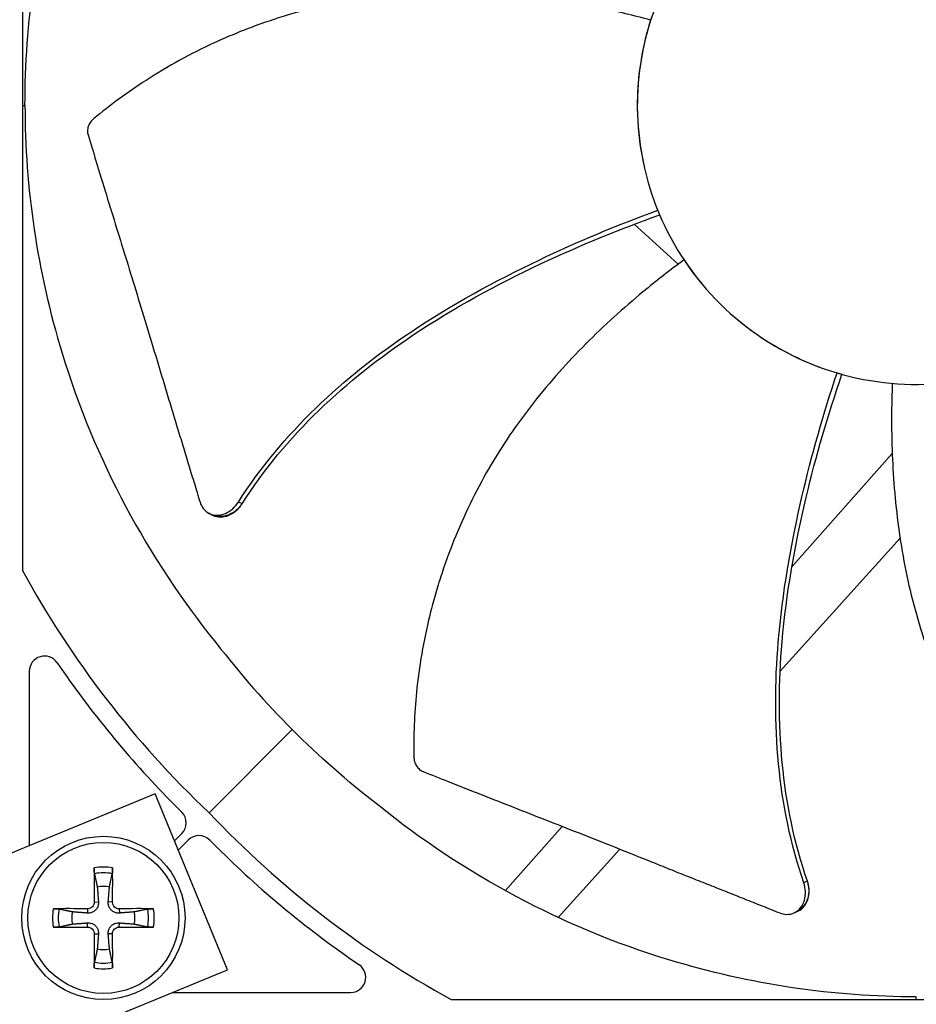
# Model space of a CAD drawing. Units: inches. Extents: x -75 to 34, y -12 to 51.
# Drawn here: x -45 to -43, y 6 to 8 of the extents above; entities that cross this region are included whole.
import ezdxf

# ---------------------------------------------------------------- set-up
doc = ezdxf.new("R2010")
doc.units = ezdxf.units.IN
doc.header["$MEASUREMENT"] = 0
for name, color, linetype in [('Fan', 84, 'Continuous'), ('Visible (ANSI)', 7, 'Continuous'), ('Visible Narrow (ANSI)', 7, 'Continuous')]:
    doc.layers.add(name, color=color, linetype=linetype)

msp = doc.modelspace()

# ---------------------------------------------------------------- linework, layer by layer
at = {"layer": 'Fan'}
for p, q in [((-45.19815, 8.65466), (-45.19815, 6.82065)), ((-45.19815, 7.73766), (-45.19304, 7.73766)), ((-44.00007, 7.5103), (-44.00006, 7.5103)), ((-43.99219, 7.5032), (-43.90504, 7.42462)), ((-43.48335, 7.05142), (-43.68106, 6.82809)), ((-44.76564, 6.9526), (-44.7721, 6.95584)), ((-44.76508, 6.95232), (-44.76564, 6.9526)), ((-44.82776, 6.93216), (-44.83072, 6.93372)), ((-44.82378, 6.93007), (-44.82776, 6.93216)), ((-43.70419, 6.62252), (-43.46778, 6.88474)), ((-45.18449, 6.62225), (-45.18449, 6.27867)), ((-43.71203, 6.61383), (-43.71202, 6.61384)), ((-44.66619, 6.50727), (-44.83015, 6.34331)), ((-44.93638, 6.38063), (-46.3238, 5.81049)), ((-44.79385, 6.03377), (-44.93638, 6.38063)), ((-44.88398, 6.34459), (-44.90626, 6.36688)), ((-44.13391, 6.31654), (-44.24622, 6.18968)), ((-44.89827, 6.28788), (-44.88398, 6.30216)), ((-44.87129, 6.28948), (-44.89088, 6.26989)), ((-44.80658, 6.26719), (-44.82887, 6.28948)), ((-44.14203, 6.13689), (-44.02052, 6.27166)), ((-43.65116, 6.20847), (-43.65772, 6.20544)), ((-43.65059, 6.20873), (-43.65116, 6.20847)), ((-45.06983, 6.15392), (-45.0701, 6.14559)), ((-45.05653, 6.16722), (-45.0482, 6.16749)), ((-45.02055, 6.16722), (-45.02888, 6.16749)), ((-45.00725, 6.15392), (-45.00698, 6.14559)), ((-43.67391, 6.14716), (-43.67698, 6.14582)), ((-43.66979, 6.14897), (-43.67391, 6.14716)), ((-45.06983, 6.11794), (-45.0701, 6.12628)), ((-45.00725, 6.11794), (-45.00698, 6.12628)), ((-45.05653, 6.10464), (-45.0482, 6.10437)), ((-45.02055, 6.10464), (-45.02888, 6.10437)), ((-46.18127, 5.46363), (-44.79385, 6.03377)), ((-44.90288, 5.98897), (-44.5512, 5.98897)), ((-43.4358, 5.97531), (-43.4358, 5.98042)), ((-44.35281, 5.97531), (-42.51879, 5.97531))]:
    msp.add_line(p, q, dxfattribs=at)
for radius in [0.161, 0.14893]:
    msp.add_circle((-45.03854, 6.13593), radius, dxfattribs=at)
for centre, radius, start, end in [((-45.15449, 6.62225), 0.03, 34.29596, 180), ((-44.90519, 6.32338), 0.03, 315, 44.99387), ((-44.85008, 6.26826), 0.03, 45.00613, 135), ((-45.03854, 6.13593), 0.10025, 79.55746, 100.44254), ((-45.03854, 6.13593), 0.08899, 78.65861, 101.34139), ((-45.03854, 6.13593), 0.06214, 78.91297, 101.08703), ((-45.03854, 6.13593), 0.10025, 169.55746, 190.44254), ((-45.03854, 6.13593), 0.08899, 168.65861, 191.34139), ((-45.03854, 6.13593), 0.08899, 348.65861, 11.34139), ((-45.03854, 6.13593), 0.10025, 349.55746, 10.44254), ((-45.03854, 6.13593), 0.06214, 168.91297, 191.08703), ((-45.03854, 6.13593), 0.06214, 348.91297, 11.08703), ((-45.03854, 6.13593), 0.06214, 258.91297, 281.08703), ((-45.03854, 6.13593), 0.10025, 259.55746, 280.44254), ((-45.03854, 6.13593), 0.08899, 258.65861, 281.34139), ((-44.5512, 6.01897), 0.03, 270, 55.70404)]:
    msp.add_arc(centre, radius, start, end, dxfattribs=at)
for centre, major_axis, ratio, start_param, end_param in [((-43.05628, 9.011), (-0.53697, -1.80035), 0.5428318, 0.0014092, 0.0110946), ((-43.41108, 7.76406), (1.97854, 0.43125), 0.9722402, 3.4200627, 3.7258562), ((-44.14367, 7.24616), (0.93436, -1.19553), 0.7611136, 4.6273212, 4.8600235), ((-43.4094, 7.76238), (-0.43125, -1.97854), 0.9722402, 5.6989217, 6.0047152), ((-43.92729, 7.02978), (1.19553, -0.93436), 0.7611136, 4.5647544, 4.7974567), ((-45.0375, 6.13596), (0.00666, -0.20919), 0.0871557, 4.219033, 4.5596247), ((-45.03958, 6.13596), (0.00666, 0.20919), 0.0871557, 4.8651532, 5.205745), ((-45.03857, 6.13489), (-0.20919, 0.00666), 0.0871557, 4.8651532, 5.205745), ((-45.03851, 6.13489), (-0.20919, -0.00666), 0.0871557, 4.219033, 4.5596247), ((-45.03857, 6.13697), (0.20919, 0.00666), 0.0871557, 4.219033, 4.5596247), ((-45.03851, 6.13697), (0.20919, -0.00666), 0.0871557, 4.8651532, 5.205745), ((-45.0375, 6.1359), (-0.00666, -0.20919), 0.0871557, 4.8651532, 5.205745), ((-45.03958, 6.1359), (-0.00666, 0.20919), 0.0871557, 4.219033, 4.5596247)]:
    msp.add_ellipse(centre, major_axis=major_axis, ratio=ratio, start_param=start_param, end_param=end_param, dxfattribs=at)
for points, knots in [([(-45.19304, 7.73766), (-45.193, 7.89964), (-45.16913, 8.06472), (-45.11998, 8.22581), (-45.05574, 8.43634), (-44.95096, 8.63056), (-44.81667, 8.7967)], [-2.7936965, -2.7936965, -2.7936965, -2.7936965, -2.0638845, -2.0638845, -2.0638845, -1.1100546, -1.1100546, -1.1100546, -1.1100546]), ([(-43.25991, 7.2165), (-43.2258, 7.22801), (-43.19282, 7.24289), (-43.16162, 7.26084), (-43.13042, 7.27879), (-43.10098, 7.29981), (-43.07385, 7.32348), (-43.01958, 7.37082), (-42.9749, 7.42902), (-42.94289, 7.49352), (-42.91089, 7.55802), (-42.89188, 7.62889), (-42.88699, 7.70074), (-42.88209, 7.77259), (-42.89172, 7.84528), (-42.91457, 7.91362), (-42.96027, 8.05031), (-43.06222, 8.16704), (-43.19157, 8.23067), (-43.25624, 8.26248), (-43.32702, 8.28161), (-43.39886, 8.28647), (-43.47072, 8.29134), (-43.54347, 8.2818), (-43.61172, 8.25882)], [-3.4559822, -3.4559822, -3.4559822, -3.4559822, -3.3479827, -3.3479827, -3.3479827, -3.2399822, -3.2399822, -3.2399822, -3.0239844, -3.0239844, -3.0239844, -2.8079855, -2.8079855, -2.8079855, -2.591986, -2.591986, -2.591986, -2.1599812, -2.1599812, -2.1599812, -1.94399, -1.94399, -1.94399, -1.7279776, -1.7279776, -1.7279776, -1.7279776]), ([(-43.61172, 8.25882), (-43.67995, 8.23584), (-43.74351, 8.19919), (-43.79776, 8.15184), (-43.85201, 8.1045), (-43.89672, 8.04631), (-43.9287, 7.9818), (-43.96068, 7.91728), (-43.97979, 7.84644), (-43.98462, 7.77459), (-43.98946, 7.70274), (-43.98, 7.62998), (-43.95699, 7.56175), (-43.93398, 7.49351), (-43.89734, 7.42994), (-43.85, 7.37569), (-43.80265, 7.32145), (-43.74444, 7.27675), (-43.67994, 7.24475), (-43.61544, 7.21275), (-43.54456, 7.19373), (-43.47273, 7.18886), (-43.43681, 7.18642), (-43.40066, 7.18758), (-43.36496, 7.19222), (-43.32926, 7.19686), (-43.29402, 7.205), (-43.25991, 7.2165)], [-1.7279776, -1.7279776, -1.7279776, -1.7279776, -1.5119922, -1.5119922, -1.5119922, -1.2959933, -1.2959933, -1.2959933, -1.0799934, -1.0799934, -1.0799934, -0.8639995, -0.8639995, -0.8639995, -0.6480027, -0.6480027, -0.6480027, -0.4320029, -0.4320029, -0.4320029, -0.2160014, -0.2160014, -0.2160014, -0.1080006, -0.1080006, -0.1080006, 0, 0, 0, 0]), ([(-43.95953, 7.90574), (-43.99226, 7.91458), (-44.07368, 7.93439), (-44.20875, 7.95652), (-44.36471, 7.96571), (-44.49549, 7.95597), (-44.59864, 7.93663), (-44.67469, 7.91665), (-44.73651, 7.89572), (-44.78472, 7.87653), (-44.85572, 7.84544), (-44.95035, 7.79319), (-45.02524, 7.73814), (-45.05778, 7.71119)], [-1.4531655, -1.4531655, -1.4531655, -1.4531655, -1.3231165, -1.1340998, -0.9450832, -0.7560665, -0.6615582, -0.5670499, -0.4725416, -0.4252874, -0.3780333, -0.1890166, -0.0274572, -0.0274572, -0.0274572, -0.0274572]), ([(-43.95953, 7.90574), (-43.97809, 7.84783), (-43.9878, 7.78466), (-43.98443, 7.68715), (-43.98062, 7.65581), (-43.97423, 7.62516)], [-1.4630447, -1.4630447, -1.4630447, -1.4630447, -0.7283255, -0.7283255, -0.373983, -0.373983, -0.373983, -0.373983]), ([(-45.19304, 7.73766), (-45.193, 7.57567), (-45.16913, 7.4106), (-45.11998, 7.24951), (-45.05574, 7.03897), (-44.95096, 6.84476), (-44.81667, 6.67861)], [-2.7936965, -2.7936965, -2.7936965, -2.7936965, -2.0638845, -2.0638845, -2.0638845, -1.1100546, -1.1100546, -1.1100546, -1.1100546]), ([(-45.05778, 7.71119), (-45.06013, 7.70925), (-45.06222, 7.707), (-45.0658, 7.70191), (-45.06724, 7.69909), (-45.06922, 7.69326), (-45.06975, 7.69028), (-45.06988, 7.68456), (-45.06951, 7.68185), (-45.06874, 7.6793)], [-0.095613755, -0.095613755, -0.095613755, -0.095613755, -0.072336558, -0.072336558, -0.04779483, -0.04779483, -0.023372061, -0.023372061, 0, 0, 0, 0]), ([(-45.06874, 7.6793), (-45.06347, 7.66195), (-45.05827, 7.64487), (-45.05313, 7.62803), (-45.04621, 7.60538), (-45.03939, 7.58316), (-45.03263, 7.5612), (-45.02588, 7.53924), (-45.01919, 7.51755), (-45.01251, 7.49591), (-45.00583, 7.47428), (-44.99917, 7.4527), (-44.99246, 7.43095), (-44.98576, 7.40921), (-44.97902, 7.3873), (-44.97219, 7.36501), (-44.96536, 7.34272), (-44.95845, 7.32005), (-44.95141, 7.29688), (-44.94437, 7.27371), (-44.93722, 7.25005), (-44.9299, 7.22568), (-44.92623, 7.21349), (-44.92253, 7.20112), (-44.91882, 7.18878), (-44.91512, 7.17643), (-44.91142, 7.1641), (-44.90776, 7.15202), (-44.90411, 7.13993), (-44.90051, 7.12809), (-44.89691, 7.11627), (-44.89331, 7.10445), (-44.88971, 7.09264), (-44.88611, 7.08082), (-44.88251, 7.069), (-44.87891, 7.05718), (-44.87531, 7.04535), (-44.87171, 7.03353), (-44.86811, 7.0217), (-44.86451, 7.00988), (-44.86091, 6.99805), (-44.8573, 6.98623), (-44.8537, 6.9744), (-44.85177, 6.96805), (-44.84983, 6.96169), (-44.84789, 6.95533)], [-0.91723667, -0.91723667, -0.91723667, -0.91723667, -0.85914706, -0.85914706, -0.85914706, -0.78104279, -0.78104279, -0.78104279, -0.70293851, -0.70293851, -0.70293851, -0.62483423, -0.62483423, -0.62483423, -0.54672995, -0.54672995, -0.54672995, -0.46862568, -0.46862568, -0.46862568, -0.3905214, -0.3905214, -0.3905214, -0.35146926, -0.35146926, -0.35146926, -0.31241712, -0.31241712, -0.31241712, -0.27336498, -0.27336498, -0.27336498, -0.23431284, -0.23431284, -0.23431284, -0.19526071, -0.19526071, -0.19526071, -0.15620857, -0.15620857, -0.15620857, -0.11715643, -0.11715643, -0.11715643, -0.09615487, -0.09615487, -0.09615487, -0.09615487]), ([(-44.7721, 6.95584), (-44.68616, 7.09076), (-44.56534, 7.20211), (-44.35228, 7.34453), (-44.26693, 7.39111), (-44.10328, 7.46932), (-44.02501, 7.50183), (-43.94551, 7.53083)], [0.1003886, 0.1003886, 0.1003886, 0.1003886, 0.5799098, 0.5799098, 0.8698647, 0.8698647, 1.1234205, 1.1234205, 1.1234205, 1.1234205]), ([(-44.76508, 6.95231), (-44.67995, 7.08661), (-44.55965, 7.19727), (-44.34745, 7.33844), (-44.26235, 7.38459), (-44.09912, 7.46164), (-44.02105, 7.49351), (-43.94171, 7.52171)], [0.1009732, 0.1009732, 0.1009732, 0.1009732, 0.5799098, 0.5799098, 0.8698647, 0.8698647, 1.1232481, 1.1232481, 1.1232481, 1.1232481]), ([(-43.89375, 7.43298), (-43.92108, 7.41291), (-43.98733, 7.3616), (-44.08884, 7.2698), (-44.19326, 7.15359), (-44.26719, 7.04527), (-44.31638, 6.95257), (-44.34818, 6.88065), (-44.37036, 6.81927), (-44.38542, 6.76961), (-44.40537, 6.69472), (-44.42352, 6.58816), (-44.42718, 6.49529), (-44.4264, 6.45304)], [-1.4531623, -1.4531623, -1.4531623, -1.4531623, -1.3231165, -1.1340998, -0.9450832, -0.7560665, -0.6615582, -0.5670499, -0.4725416, -0.4252874, -0.3780333, -0.1890166, -0.0274572, -0.0274572, -0.0274572, -0.0274572]), ([(-43.78732, 7.3146), (-43.77971, 7.30829), (-43.77189, 7.30214), (-43.72115, 7.26444), (-43.67475, 7.23948), (-43.62594, 7.22152)], [-0.83996673, -0.83996673, -0.83996673, -0.83996673, -0.72850655, -0.72850655, -0.13625237, -0.13625237, -0.13625237, -0.13625237]), ([(-43.65772, 6.20544), (-43.70963, 6.35675), (-43.72135, 6.52064), (-43.69986, 6.77601), (-43.68306, 6.87179), (-43.64217, 7.04851), (-43.61878, 7.12999), (-43.59188, 7.21024)], [0.1003886, 0.1003886, 0.1003886, 0.1003886, 0.5799098, 0.5799098, 0.8698647, 0.8698647, 1.1234682, 1.1234682, 1.1234682, 1.1234682]), ([(-43.65058, 6.20873), (-43.7025, 6.35902), (-43.71402, 6.52207), (-43.69209, 6.77599), (-43.67511, 6.8713), (-43.63357, 7.04697), (-43.60981, 7.1279), (-43.58238, 7.20753)], [0.1009732, 0.1009732, 0.1009732, 0.1009732, 0.5799098, 0.5799098, 0.8698647, 0.8698647, 1.1232946, 1.1232946, 1.1232946, 1.1232946]), ([(-43.48313, 7.18964), (-43.48447, 7.15576), (-43.48566, 7.07198), (-43.47718, 6.93538), (-43.45143, 6.78129), (-43.41284, 6.65595), (-43.37103, 6.55969), (-43.33462, 6.48999), (-43.30046, 6.43438), (-43.27103, 6.39165), (-43.22491, 6.32935), (-43.15293, 6.24872), (-43.08259, 6.18796), (-43.04907, 6.16223)], [-1.4531456, -1.4531456, -1.4531456, -1.4531456, -1.3231165, -1.1340998, -0.9450832, -0.7560665, -0.6615582, -0.5670499, -0.4725416, -0.4252874, -0.3780333, -0.1890166, -0.0274572, -0.0274572, -0.0274572, -0.0274572]), ([(-44.84789, 6.95533), (-44.84653, 6.95087), (-44.84451, 6.94683), (-44.83874, 6.9391), (-44.83475, 6.93574), (-44.82551, 6.93109), (-44.82029, 6.92987), (-44.8093, 6.92984), (-44.80363, 6.93102), (-44.79292, 6.93553), (-44.78797, 6.93865), (-44.77918, 6.94634), (-44.77539, 6.95075), (-44.77221, 6.95569), (-44.77216, 6.95577), (-44.7721, 6.95584)], [-0.28327352, -0.28327352, -0.28327352, -0.28327352, -0.24230584, -0.24230584, -0.19243293, -0.19243293, -0.14176195, -0.14176195, -0.09145236, -0.09145236, -0.04483987, -0.04483987, -0.00068739, -0.00068739, 0, 0, 0, 0]), ([(-44.82378, 6.93007), (-44.82356, 6.92995), (-44.82334, 6.92984), (-44.81845, 6.92741), (-44.81323, 6.9262), (-44.80224, 6.92621), (-44.79657, 6.9274), (-44.78587, 6.93194), (-44.78092, 6.93508), (-44.77214, 6.94279), (-44.76836, 6.9472), (-44.76519, 6.95216), (-44.76514, 6.95224), (-44.76508, 6.95231)], [0.08855678, 0.08855678, 0.08855678, 0.08855678, 0.09096137, 0.09096137, 0.14165474, 0.14165474, 0.19198398, 0.19198398, 0.23861806, 0.23861806, 0.28280997, 0.28280997, 0.28354557, 0.28354557, 0.28354557, 0.28354557]), ([(-44.4264, 6.45304), (-44.42634, 6.44999), (-44.42588, 6.44696), (-44.42414, 6.44098), (-44.42284, 6.4381), (-44.41951, 6.43291), (-44.41752, 6.43064), (-44.41312, 6.42698), (-44.41077, 6.42557), (-44.40829, 6.42459)], [-0.095613755, -0.095613755, -0.095613755, -0.095613755, -0.072336558, -0.072336558, -0.04779483, -0.04779483, -0.023372061, -0.023372061, 0, 0, 0, 0]), ([(-44.40829, 6.42459), (-44.39145, 6.41789), (-44.37485, 6.41131), (-44.35847, 6.40483), (-44.33645, 6.39612), (-44.31483, 6.38759), (-44.29345, 6.37918), (-44.27207, 6.37077), (-44.25094, 6.36248), (-44.22986, 6.35421), (-44.20878, 6.34594), (-44.18775, 6.3377), (-44.16657, 6.32938), (-44.14539, 6.32106), (-44.12406, 6.31267), (-44.10238, 6.30411), (-44.08069, 6.29555), (-44.05865, 6.28683), (-44.03615, 6.27788), (-44.01365, 6.26894), (-43.99069, 6.25978), (-43.96707, 6.25031), (-43.95526, 6.24558), (-43.94328, 6.24076), (-43.93132, 6.23596), (-43.91936, 6.23116), (-43.90741, 6.22637), (-43.89568, 6.22169), (-43.88396, 6.21701), (-43.87245, 6.21245), (-43.86097, 6.20789), (-43.84948, 6.20333), (-43.838, 6.19878), (-43.82652, 6.19422), (-43.81504, 6.18967), (-43.80355, 6.18511), (-43.79206, 6.18056), (-43.78057, 6.176), (-43.76907, 6.17144), (-43.75758, 6.16688), (-43.74609, 6.16233), (-43.7346, 6.15777), (-43.72311, 6.15321), (-43.71693, 6.15076), (-43.71076, 6.14831), (-43.70458, 6.14587)], [-0.91723667, -0.91723667, -0.91723667, -0.91723667, -0.85914706, -0.85914706, -0.85914706, -0.78104279, -0.78104279, -0.78104279, -0.70293851, -0.70293851, -0.70293851, -0.62483423, -0.62483423, -0.62483423, -0.54672995, -0.54672995, -0.54672995, -0.46862568, -0.46862568, -0.46862568, -0.3905214, -0.3905214, -0.3905214, -0.35146926, -0.35146926, -0.35146926, -0.31241712, -0.31241712, -0.31241712, -0.27336498, -0.27336498, -0.27336498, -0.23431284, -0.23431284, -0.23431284, -0.19526071, -0.19526071, -0.19526071, -0.15620857, -0.15620857, -0.15620857, -0.11715643, -0.11715643, -0.11715643, -0.09615487, -0.09615487, -0.09615487, -0.09615487]), ([(-43.4358, 5.98042), (-43.59778, 5.98046), (-43.76286, 6.00433), (-43.92395, 6.05348), (-44.13449, 6.11772), (-44.3287, 6.2225), (-44.49484, 6.35679)], [-2.7936965, -2.7936965, -2.7936965, -2.7936965, -2.0638845, -2.0638845, -2.0638845, -1.1100546, -1.1100546, -1.1100546, -1.1100546]), ([(-45.05604, 6.22318), (-45.05612, 6.22357), (-45.0562, 6.22412), (-45.05636, 6.22541), (-45.05645, 6.22642), (-45.05658, 6.2283), (-45.05664, 6.22951), (-45.0567, 6.23156), (-45.05672, 6.23277), (-45.05672, 6.23399), (-45.05671, 6.23425), (-45.05671, 6.23452)], [0.071286723, 0.071286723, 0.071286723, 0.071286723, 0.077552899, 0.077552899, 0.085291702, 0.085291702, 0.093119315, 0.093119315, 0.100952605, 0.100952605, 0.10310944, 0.10310944, 0.10310944, 0.10310944]), ([(-45.02037, 6.23452), (-45.02037, 6.23425), (-45.02036, 6.23399), (-45.02036, 6.23277), (-45.02038, 6.23156), (-45.02044, 6.22951), (-45.0205, 6.2283), (-45.02063, 6.22642), (-45.02072, 6.22541), (-45.02088, 6.22412), (-45.02096, 6.22357), (-45.02104, 6.22318)], [0.021217555, 0.021217555, 0.021217555, 0.021217555, 0.02337439, 0.02337439, 0.03120768, 0.03120768, 0.039035293, 0.039035293, 0.046774096, 0.046774096, 0.053040273, 0.053040273, 0.053040273, 0.053040273]), ([(-43.70458, 6.14587), (-43.70024, 6.14415), (-43.69582, 6.14321), (-43.68618, 6.14291), (-43.68107, 6.14393), (-43.67167, 6.14826), (-43.66746, 6.15158), (-43.66059, 6.16015), (-43.65798, 6.16531), (-43.65482, 6.1765), (-43.65418, 6.18232), (-43.65471, 6.19398), (-43.65579, 6.19969), (-43.65767, 6.20526), (-43.6577, 6.20535), (-43.65772, 6.20544)], [-0.28327352, -0.28327352, -0.28327352, -0.28327352, -0.24230584, -0.24230584, -0.19243293, -0.19243293, -0.14176195, -0.14176195, -0.09145236, -0.09145236, -0.04483987, -0.04483987, -0.00068739, -0.00068739, 0, 0, 0, 0]), ([(-43.66979, 6.14897), (-43.66957, 6.14907), (-43.66934, 6.14917), (-43.66439, 6.15147), (-43.66019, 6.15481), (-43.65335, 6.1634), (-43.65074, 6.16858), (-43.64762, 6.17978), (-43.64699, 6.1856), (-43.64754, 6.19727), (-43.64863, 6.20297), (-43.65053, 6.20855), (-43.65056, 6.20864), (-43.65058, 6.20873)], [0.08855678, 0.08855678, 0.08855678, 0.08855678, 0.09096137, 0.09096137, 0.14165474, 0.14165474, 0.19198398, 0.19198398, 0.23861806, 0.23861806, 0.28280997, 0.28280997, 0.28354557, 0.28354557, 0.28354557, 0.28354557]), ([(-45.13713, 6.1541), (-45.13686, 6.15411), (-45.13659, 6.15411), (-45.13538, 6.15411), (-45.13417, 6.1541), (-45.13212, 6.15403), (-45.13091, 6.15397), (-45.12902, 6.15384), (-45.12801, 6.15375), (-45.12672, 6.1536), (-45.12618, 6.15351), (-45.12579, 6.15343)], [0.021217555, 0.021217555, 0.021217555, 0.021217555, 0.02337439, 0.02337439, 0.03120768, 0.03120768, 0.039035293, 0.039035293, 0.046774096, 0.046774096, 0.053040273, 0.053040273, 0.053040273, 0.053040273]), ([(-45.0482, 6.16749), (-45.04801, 6.16509), (-45.04826, 6.16258), (-45.0493, 6.15882), (-45.04995, 6.15718), (-45.05171, 6.15409), (-45.05283, 6.15264), (-45.05525, 6.15022), (-45.0567, 6.1491), (-45.05979, 6.14734), (-45.06143, 6.14669), (-45.06518, 6.14565), (-45.06769, 6.1454), (-45.0701, 6.14559)], [0.234363821, 0.234363821, 0.234363821, 0.234363821, 0.253530826, 0.253530826, 0.266545561, 0.266545561, 0.279560296, 0.279560296, 0.29257503, 0.29257503, 0.305589765, 0.305589765, 0.32475677, 0.32475677, 0.32475677, 0.32475677]), ([(-45.05653, 6.16722), (-45.0565, 6.16562), (-45.05678, 6.1639), (-45.05801, 6.1607), (-45.05896, 6.15922), (-45.06118, 6.15686), (-45.06259, 6.15582), (-45.06571, 6.15439), (-45.06741, 6.154), (-45.06928, 6.15392), (-45.06956, 6.15392), (-45.06983, 6.15392)], [0, 0, 0, 0, 0.012351042, 0.012351042, 0.024702084, 0.024702084, 0.037028418, 0.037028418, 0.049354751, 0.049354751, 0.05144155, 0.05144155, 0.05144155, 0.05144155]), ([(-45.00698, 6.14559), (-45.00939, 6.1454), (-45.0119, 6.14565), (-45.01565, 6.14669), (-45.01729, 6.14734), (-45.02038, 6.1491), (-45.02183, 6.15022), (-45.02425, 6.15264), (-45.02537, 6.15409), (-45.02713, 6.15718), (-45.02778, 6.15882), (-45.02882, 6.16258), (-45.02907, 6.16509), (-45.02888, 6.16749)], [0.234363821, 0.234363821, 0.234363821, 0.234363821, 0.253530826, 0.253530826, 0.266545561, 0.266545561, 0.279560296, 0.279560296, 0.29257503, 0.29257503, 0.305589765, 0.305589765, 0.32475677, 0.32475677, 0.32475677, 0.32475677]), ([(-45.00725, 6.15392), (-45.00885, 6.15389), (-45.01057, 6.15417), (-45.01378, 6.1554), (-45.01525, 6.15635), (-45.01761, 6.15857), (-45.01865, 6.15999), (-45.02008, 6.1631), (-45.02047, 6.1648), (-45.02055, 6.16667), (-45.02055, 6.16695), (-45.02055, 6.16722)], [0, 0, 0, 0, 0.012351042, 0.012351042, 0.024702084, 0.024702084, 0.037028418, 0.037028418, 0.049354751, 0.049354751, 0.05144155, 0.05144155, 0.05144155, 0.05144155]), ([(-44.95129, 6.15343), (-44.9509, 6.15351), (-44.95036, 6.1536), (-44.94907, 6.15375), (-44.94806, 6.15384), (-44.94617, 6.15397), (-44.94496, 6.15403), (-44.94291, 6.1541), (-44.9417, 6.15411), (-44.94049, 6.15411), (-44.94022, 6.15411), (-44.93995, 6.1541)], [0.071286723, 0.071286723, 0.071286723, 0.071286723, 0.077552899, 0.077552899, 0.085291702, 0.085291702, 0.093119315, 0.093119315, 0.100952605, 0.100952605, 0.10310944, 0.10310944, 0.10310944, 0.10310944]), ([(-45.12579, 6.11843), (-45.12618, 6.11835), (-45.12672, 6.11827), (-45.12801, 6.11811), (-45.12902, 6.11802), (-45.13091, 6.11789), (-45.13212, 6.11783), (-45.13417, 6.11777), (-45.13538, 6.11775), (-45.13659, 6.11775), (-45.13686, 6.11776), (-45.13713, 6.11776)], [0.071286723, 0.071286723, 0.071286723, 0.071286723, 0.077552899, 0.077552899, 0.085291702, 0.085291702, 0.093119315, 0.093119315, 0.100952605, 0.100952605, 0.10310944, 0.10310944, 0.10310944, 0.10310944]), ([(-45.0701, 6.12628), (-45.06769, 6.12646), (-45.06518, 6.12621), (-45.06143, 6.12517), (-45.05979, 6.12452), (-45.0567, 6.12276), (-45.05525, 6.12164), (-45.05283, 6.11922), (-45.05171, 6.11777), (-45.04995, 6.11468), (-45.0493, 6.11305), (-45.04826, 6.10929), (-45.04801, 6.10678), (-45.0482, 6.10437)], [0.234363821, 0.234363821, 0.234363821, 0.234363821, 0.253530826, 0.253530826, 0.266545561, 0.266545561, 0.279560296, 0.279560296, 0.29257503, 0.29257503, 0.305589765, 0.305589765, 0.32475677, 0.32475677, 0.32475677, 0.32475677]), ([(-45.06983, 6.11794), (-45.06823, 6.11797), (-45.06651, 6.11769), (-45.0633, 6.11646), (-45.06183, 6.11551), (-45.05947, 6.11329), (-45.05843, 6.11188), (-45.057, 6.10876), (-45.05661, 6.10706), (-45.05653, 6.10519), (-45.05653, 6.10492), (-45.05653, 6.10464)], [0, 0, 0, 0, 0.012351042, 0.012351042, 0.024702084, 0.024702084, 0.037028418, 0.037028418, 0.049354751, 0.049354751, 0.05144155, 0.05144155, 0.05144155, 0.05144155]), ([(-45.02888, 6.10437), (-45.02907, 6.10678), (-45.02882, 6.10929), (-45.02778, 6.11305), (-45.02713, 6.11468), (-45.02537, 6.11777), (-45.02425, 6.11922), (-45.02183, 6.12164), (-45.02038, 6.12276), (-45.01729, 6.12452), (-45.01565, 6.12517), (-45.0119, 6.12621), (-45.00939, 6.12646), (-45.00698, 6.12628)], [0.234363821, 0.234363821, 0.234363821, 0.234363821, 0.253530826, 0.253530826, 0.266545561, 0.266545561, 0.279560296, 0.279560296, 0.29257503, 0.29257503, 0.305589765, 0.305589765, 0.32475677, 0.32475677, 0.32475677, 0.32475677]), ([(-45.02055, 6.10464), (-45.02058, 6.10624), (-45.0203, 6.10797), (-45.01907, 6.11117), (-45.01812, 6.11265), (-45.0159, 6.11501), (-45.01449, 6.11604), (-45.01137, 6.11747), (-45.00967, 6.11786), (-45.0078, 6.11794), (-45.00752, 6.11795), (-45.00725, 6.11794)], [0, 0, 0, 0, 0.012351042, 0.012351042, 0.024702084, 0.024702084, 0.037028418, 0.037028418, 0.049354751, 0.049354751, 0.05144155, 0.05144155, 0.05144155, 0.05144155]), ([(-44.93995, 6.11776), (-44.94022, 6.11776), (-44.94049, 6.11775), (-44.9417, 6.11775), (-44.94291, 6.11777), (-44.94496, 6.11783), (-44.94617, 6.11789), (-44.94806, 6.11802), (-44.94907, 6.11811), (-44.95036, 6.11827), (-44.9509, 6.11835), (-44.95129, 6.11843)], [0.021217555, 0.021217555, 0.021217555, 0.021217555, 0.02337439, 0.02337439, 0.03120768, 0.03120768, 0.039035293, 0.039035293, 0.046774096, 0.046774096, 0.053040273, 0.053040273, 0.053040273, 0.053040273]), ([(-45.05671, 6.03734), (-45.05671, 6.03761), (-45.05672, 6.03788), (-45.05672, 6.03909), (-45.0567, 6.0403), (-45.05664, 6.04236), (-45.05658, 6.04356), (-45.05645, 6.04545), (-45.05636, 6.04646), (-45.0562, 6.04775), (-45.05612, 6.04829), (-45.05604, 6.04868)], [0.021217555, 0.021217555, 0.021217555, 0.021217555, 0.02337439, 0.02337439, 0.03120768, 0.03120768, 0.039035293, 0.039035293, 0.046774096, 0.046774096, 0.053040273, 0.053040273, 0.053040273, 0.053040273]), ([(-45.02104, 6.04868), (-45.02096, 6.04829), (-45.02088, 6.04775), (-45.02072, 6.04646), (-45.02063, 6.04545), (-45.0205, 6.04356), (-45.02044, 6.04236), (-45.02038, 6.0403), (-45.02036, 6.03909), (-45.02036, 6.03788), (-45.02037, 6.03761), (-45.02037, 6.03734)], [0.071286723, 0.071286723, 0.071286723, 0.071286723, 0.077552899, 0.077552899, 0.085291702, 0.085291702, 0.093119315, 0.093119315, 0.100952605, 0.100952605, 0.10310944, 0.10310944, 0.10310944, 0.10310944])]:
    msp.add_open_spline(points, degree=3, knots=knots, dxfattribs=at)
for points in [[(-43.89375, 7.43298), (-43.88083, 7.41355), (-43.86654, 7.39473), (-43.85087, 7.37672)], [(-44.81667, 6.67861), (-44.76696, 6.61439), (-44.71818, 6.55926), (-44.66619, 6.50727)], [(-44.49484, 6.35679), (-44.55907, 6.4065), (-44.6142, 6.45527), (-44.66619, 6.50727)]]:
    msp.add_open_spline(points, degree=3, dxfattribs=at)
for points, weights in [([(-44.76564, 6.9526), (-44.78981, 6.91218), (-44.82776, 6.93216)], [1, 0.634999015136, 0.761193152112]), ([(-45.05604, 6.22318), (-45.05277, 6.20772), (-45.05049, 6.19691)], [1.00365917108, 1.01795395321, 1]), ([(-45.02659, 6.19691), (-45.02431, 6.20772), (-45.02104, 6.22318)], [1, 1.0179539845, 1.00365917713]), ([(-45.05049, 6.19691), (-45.04898, 6.17766), (-45.0482, 6.16749)], [1, 1.38541457538, 1.73210935313]), ([(-45.02888, 6.16749), (-45.0281, 6.17766), (-45.02659, 6.19691)], [1.73210935317, 1.3854145754, 1]), ([(-43.65116, 6.20847), (-43.63463, 6.16437), (-43.67391, 6.14716)], [1, 0.634999015136, 0.761193152112]), ([(-45.09952, 6.14788), (-45.11032, 6.15016), (-45.12579, 6.15343)], [1, 1.01795398464, 1.00365917716]), ([(-44.95129, 6.15343), (-44.96676, 6.15016), (-44.97756, 6.14788)], [1.00365915768, 1.0179538839, 1]), ([(-45.0701, 6.14559), (-45.08027, 6.14637), (-45.09952, 6.14788)], [1.73210935317, 1.3854145754, 1]), ([(-44.97756, 6.14788), (-44.99681, 6.14637), (-45.00698, 6.14559)], [1, 1.38541457538, 1.73210935313]), ([(-45.12579, 6.11843), (-45.11032, 6.1217), (-45.09952, 6.12398)], [1.00365915768, 1.0179538839, 1]), ([(-45.09952, 6.12398), (-45.08027, 6.12549), (-45.0701, 6.12628)], [1, 1.38541457538, 1.73210935313]), ([(-45.00698, 6.12628), (-44.99681, 6.12549), (-44.97756, 6.12398)], [1.73210935317, 1.3854145754, 1]), ([(-44.97756, 6.12398), (-44.96676, 6.1217), (-44.95129, 6.11843)], [1, 1.01795398464, 1.00365917716]), ([(-45.0482, 6.10437), (-45.04898, 6.0942), (-45.05049, 6.07495)], [1.73210935317, 1.3854145754, 1]), ([(-45.02659, 6.07495), (-45.0281, 6.0942), (-45.02888, 6.10437)], [1, 1.38541457538, 1.73210935313]), ([(-45.05049, 6.07495), (-45.05277, 6.06415), (-45.05604, 6.04868)], [1, 1.0179539845, 1.00365917713]), ([(-45.02104, 6.04868), (-45.02431, 6.06415), (-45.02659, 6.07495)], [1.00365917717, 1.01795398471, 1])]:
    msp.add_rational_spline(points, weights, degree=2, dxfattribs=at)
at = {"layer": 'Visible (ANSI)'}
for radius, start, end in [(12.5, 3.009174, 2.909174), (12.475, 3.009174, 2.909174), (12.375, 3.009174, 2.909174), (12.35, 3.009174, 2.909174), (10.03757, 6.36374, 4.301519), (9.9875, 4.401519, 4.301519), (9.9475, 4.401519, 4.301519)]:
    msp.add_arc((-36.98477, 3.63065), radius, start, end, dxfattribs=at)
at = {"layer": 'Visible Narrow (ANSI)'}
for radius, start in [(10.03013, 6.53106), (9.99, 6.107954)]:
    msp.add_arc((-36.98477, 3.63065), radius, start, 4.301519, dxfattribs=at)

doc.saveas('drawing.dxf')
